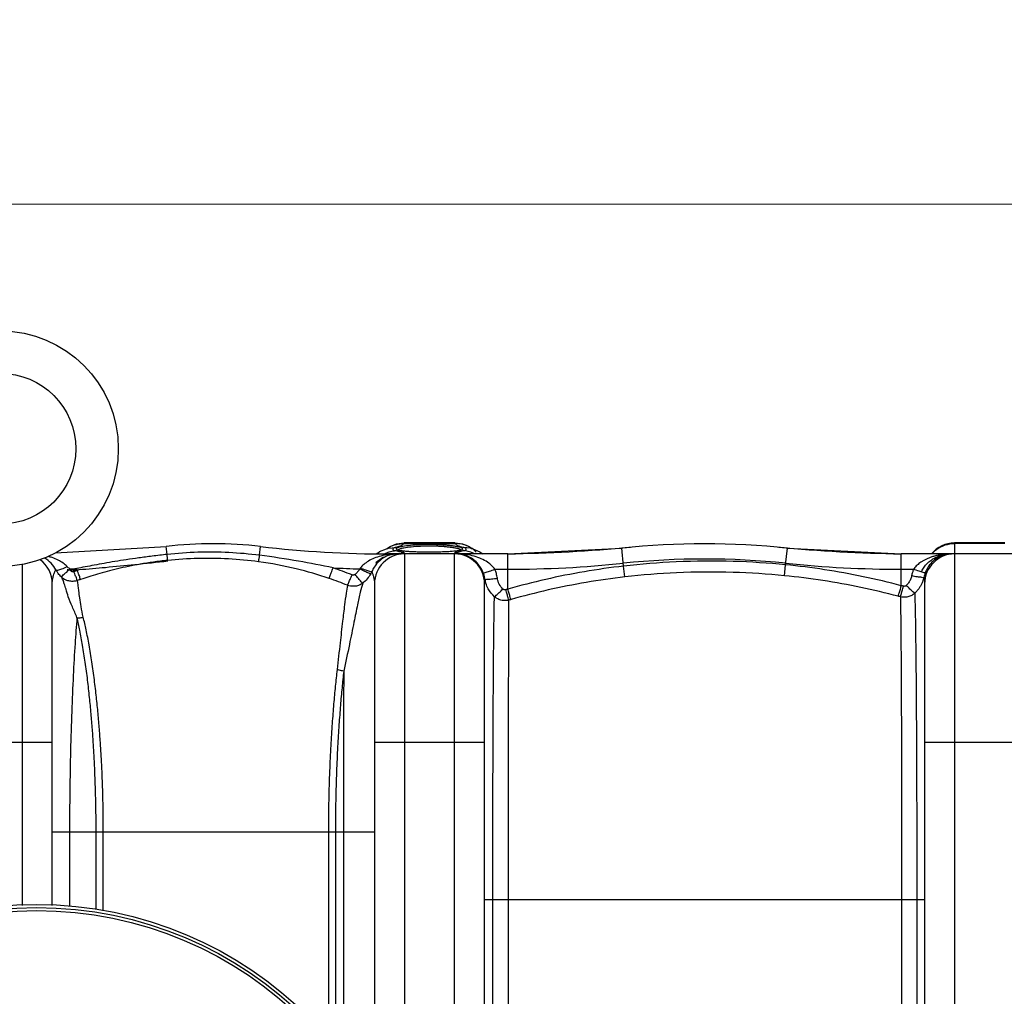
# Model space of a CAD drawing. Units: millimetres. Extents: x 4465 to 10821, y 16833 to 20995.
# Drawn here: x 6135 to 6761, y 17584 to 18205 of the extents above; entities that cross this region are included whole.
import ezdxf

# ---------------------------------------------------------------- set-up
doc = ezdxf.new("R2010")
doc.units = ezdxf.units.MM
doc.header["$LTSCALE"] = 2
doc.layers.add('ACO DIM', color=1, linetype='Continuous')
doc.layers.add('ACO DIM @ 30', color=1, linetype='Continuous')
doc.layers.add('körperlinien dünn', color=1, linetype='Continuous', lineweight=25)
doc.styles.add('ACO', font='trebuc.ttf', dxfattribs={"width": 0.8})
doc.styles.get("Standard").update_dxf_attribs({"font": 'simplex.shx'})
doc.dimstyles.new('ISO-25', dxfattribs={"dimtxt": 2.5, "dimasz": 2.5, "dimexe": 1.25, "dimexo": 0.625, "dimtad": 1, "dimtxsty": 'Standard', "dimcen": 2.5, "dimadec": 0, "dimazin": 0, "dimtfac": 1, "dimtmove": 0, "dimatfit": 3, "dimfxl": 1, "dimarcsym": 0})

# ---------------------------------------------------------------- blocks, each defined once
blk = doc.blocks.new('*D510')
at = {"layer": 'ACO DIM', "color": 0, "lineweight": 5, "transparency": 16777216}
for p, q in [((5745.69, 17411.32), (5745.69, 18125.23)), ((7745.69, 17415.86), (7745.69, 18125.23)), ((7670.69, 18087.73), (5820.69, 18087.73))]:
    blk.add_line(p, q, dxfattribs=at)
at = {"layer": 'ACO DIM', "color": 0, "transparency": 16777216}
for points in [[(5820.69, 18100.23), (5820.69, 18075.23), (5745.69, 18087.73)], [(7670.69, 18100.23), (7670.69, 18075.23), (7745.69, 18087.73)]]:
    blk.add_solid(points, dxfattribs=at)
at = {"layer": 'Defpoints', "color": 0, "transparency": 16777216}
for p in [(5745.69, 18087.73), (7745.69, 17397.11), (5745.69, 17392.57)]:
    blk.add_point(p, dxfattribs=at)
at = {"layer": 'ACO DIM', "color": 0, "lineweight": 5, "transparency": 16777216, "insert": (6950.97, 18155.88), "char_height": 75, "attachment_point": 5, "style": 'ACO'}
blk.add_mtext('\\A1;2000', dxfattribs=at)

msp = doc.modelspace()

# ---------------------------------------------------------------- linework, layer by layer
at = {"layer": 'körperlinien dünn'}
for p, q in [((6157.696, 17865.745), (6228.136, 17869.854)), ((6228.725, 17864.811), (6228.136, 17869.854)), ((6287.59, 17864.265), (6288.243, 17869.854)), ((6361.82, 17865.107), (6363.783, 17866.574)), ((6363.791, 17866.58), (6368.369, 17868.439)), ((6368.369, 17868.439), (6369.462, 17868.75)), ((6368.526, 17868.484), (6370.602, 17869.89)), ((6369.396, 17868.733), (6369.499, 17868.761)), ((6369.396, 17868.733), (6369.462, 17868.75)), ((6369.462, 17868.75), (6374.326, 17869.241)), ((6370.602, 17869.89), (6374.718, 17871.49)), ((6374.718, 17871.49), (6379.526, 17872.106)), ((6377.263, 17867.344), (6379.091, 17867.098)), ((6379.091, 17867.098), (6381.478, 17866.883)), ((6379.527, 17872.107), (6379.376, 17871.745)), ((6379.376, 17871.745), (6412.003, 17871.745)), ((6411.872, 17872.107), (6379.507, 17872.107)), ((6379.528, 17872.107), (6379.527, 17872.107)), ((6381.478, 17866.883), (6384.406, 17866.707)), ((6384.406, 17866.707), (6387.839, 17866.576)), ((6387.839, 17866.576), (6391.711, 17866.494)), ((6400.715, 17866.51), (6405.116, 17866.628)), ((6405.116, 17866.628), (6408.859, 17866.812)), ((6408.859, 17866.812), (6411.859, 17867.053)), ((6412.003, 17871.745), (6411.852, 17872.107)), ((6411.852, 17872.107), (6411.852, 17872.107)), ((6411.853, 17872.106), (6416.72, 17871.475)), ((6411.859, 17867.053), (6414.076, 17867.338)), ((6414.076, 17867.338), (6415.489, 17867.641)), ((6415.489, 17867.641), (6415.671, 17867.698)), ((6416.72, 17871.475), (6420.841, 17869.855)), ((6421.909, 17868.752), (6417.053, 17869.24)), ((6420.841, 17869.855), (6422.855, 17868.48)), ((6421.82, 17868.778), (6421.984, 17868.732)), ((6421.984, 17868.732), (6421.909, 17868.752)), ((6445.517, 17865.107), (6518.021, 17868.872)), ((6519.214, 17857.404), (6518.021, 17868.872)), ((6622.248, 17858.221), (6623.359, 17868.872)), ((6623.359, 17868.872), (6695.862, 17865.107)), ((6729.69, 17872.107), (6729.69, 16922.107)), ((6761.69, 17872.107), (6729.69, 17872.107)), ((6761.69, 17871.745), (6729.69, 17871.745)), ((6369.627, 17864.735), (6369.627, 17865.107)), ((6445.517, 17865.107), (6369.627, 17865.107)), ((6379.69, 17865.107), (6379.69, 17467.885)), ((6391.711, 17866.494), (6395.69, 17866.467)), ((6395.69, 17866.467), (6400.715, 17866.51)), ((6411.69, 17865.245), (6411.69, 17865.658)), ((6411.69, 16929.107), (6411.69, 17865.107)), ((6427.786, 17866.473), (6429.579, 17865.107)), ((6445.514, 17842.7), (6445.517, 17865.107)), ((6695.862, 17844.937), (6695.862, 17865.107)), ((6795.517, 17865.107), (6695.862, 17865.107)), ((6136.69, 17641.497), (6136.69, 17858.392)), ((6157.956, 17855.107), (6158.402, 17854.324)), ((6157.957, 17855.105), (6157.957, 17855.105)), ((6437.307, 17855.393), (6445.517, 17855.393)), ((6520.014, 17850.515), (6519.215, 17857.404)), ((6621.568, 17851.291), (6622.249, 17858.221)), ((6695.862, 17855.393), (6703.668, 17855.393)), ((6155.69, 17641.43), (6155.69, 17846.107)), ((6360.69, 17846.107), (6360.69, 17517.107)), ((6430.69, 17424.033), (6430.69, 17846.107)), ((6710.69, 17846.107), (6710.69, 17444.504)), ((6155.69, 17745.107), (6085.69, 17745.107)), ((6430.69, 17745.107), (6360.69, 17745.107)), ((6780.69, 17745.107), (6710.69, 17745.107)), ((6360.69, 17688.107), (6155.69, 17688.107)), ((6166.676, 17688.107), (6166.676, 17640.765)), ((6183.566, 17638.872), (6183.566, 17688.107)), ((6188.15, 17637.928), (6188.15, 17688.107)), ((6331.335, 17688.107), (6331.335, 17556.216)), ((6335.788, 17688.101), (6335.788, 17550.761)), ((6340.871, 17688.095), (6340.871, 17544.477)), ((6710.69, 17645.107), (6430.69, 17645.107)), ((6435.968, 17499.107), (6435.968, 17645.107)), ((6445.934, 17499.107), (6445.934, 17645.107)), ((6696.081, 17645.092), (6696.081, 17499.107)), ((6705.728, 17645.107), (6705.728, 17499.107))]:
    msp.add_line(p, q, dxfattribs=at)
for points in [[(6375.368, 17867.839), (6375.392, 17867.826), (6376.016, 17867.605), (6377.263, 17867.344)], [(6421.909, 17868.752), (6423.223, 17868.374), (6427.786, 17866.473)]]:
    msp.add_lwpolyline(points, dxfattribs=at)
for centre, radius in [((6122.69, 17932.074), 75), ((6122.69, 17932.074), 47.942), ((6145.69, 17397.107), 245), ((6145.69, 17397.107), 243.036), ((6145.69, 17397.107), 241.072)]:
    msp.add_circle(centre, radius, dxfattribs=at)
for centre, radius, start, end in [((6258.19, 17613.107), 258.5, 83.323575, 96.676425), ((6369.627, 18565.107), 700, 263.323575, 270.000007), ((6430.803, 18865.107), 1000, 270.842426, 275.32081), ((6570.69, 17363.107), 508.5, 84.054809, 95.945191), ((6710.576, 18865.107), 1000, 264.67919, 269.157574), ((6729.69, 17853.107), 19, 90, 140.436765), ((6136.69, 17846.107), 19, 0, 53.810424), ((6141.223, 17846.107), 19, 27.863542, 59.819187), ((6379.69, 17846.107), 19, 90, 180), ((6375.156, 17846.107), 19, 117.255502, 134.719986), ((6411.69, 17846.107), 19, 0, 90), ((6570.69, 17363.107), 498.786, 84.054809, 95.945191), ((6729.69, 17846.107), 19, 90, 180), ((6146.752, 18565.107), 709.714, 271.626164, 271.975294), ((6146.752, 18565.107), 710.411, 271.625486, 272.10606), ((6369.627, 18565.107), 709.714, 267.147064, 268.519311), ((6375.156, 17846.107), 19, 134.888192, 136.201842), ((6445.517, 18565.107), 709.714, 270, 275.945191), ((6695.862, 18565.107), 709.714, 264.054809, 270)]:
    msp.add_arc(centre, radius, start, end, dxfattribs=at)
for points, start_tangent, end_tangent in [([(6368.739, 17868.658), (6371.909, 17870.336)], (0.8344714, 0.5510512), (0.9249669, 0.3800478)), ([(6369.318, 17866.223), (6370.848, 17866.708)], (0.9378545, 0.3470286), (0.9665851, 0.256346)), ([(6370.848, 17866.708), (6374.326, 17867.238)], (0.9665851, 0.256346), (0.999197, 0.0400663)), ([(6371.909, 17870.336), (6372.073, 17870.403), (6374.725, 17871.239)], (0.9249669, 0.3800478), (0.9733219, 0.2294438)), ([(6374.326, 17869.24), (6372.428, 17868.508), (6372.432, 17867.822)], (-0.9678334, -0.2515918), (0.4050528, -0.9142933)), ([(6372.432, 17867.822), (6374.326, 17867.239)], (0.4050528, -0.9142933), (0.9830663, -0.1832501)), ([(6374.827, 17869.375), (6374.326, 17869.24)], (-0.9637701, -0.2667344), (-0.967806, -0.2516975)), ([(6374.326, 17867.239), (6375.572, 17866.955)], (0.9830878, -0.1831351), (0.9683209, -0.2497092)), ([(6378.492, 17869.843), (6375.542, 17869.1), (6374.552, 17868.44), (6375.003, 17867.898), (6376.449, 17867.473)], (-0.9849804, -0.1726665), (0.9919195, -0.1268692)), ([(6374.725, 17871.239), (6379.376, 17871.745)], (0.9733219, 0.2294438), (0.9998743, -0.0158537)), ([(6377.615, 17870.393), (6374.827, 17869.375)], (-0.897898, -0.4402036), (-0.9637701, -0.2667344)), ([(6375.572, 17866.955), (6378.34, 17866.336)], (0.9683209, -0.2497092), (0.9884376, -0.1516282)), ([(6376.494, 17868.107), (6375.793, 17867.795)], (-0.9411809, -0.337903), (-0.835989, -0.5487461)), ([(6376.449, 17867.473), (6377.202, 17867.363)], (0.9919195, -0.1268692), (0.9873777, -0.1583835)), ([(6378.729, 17868.74), (6376.494, 17868.107)], (-0.9794122, -0.2018708), (-0.9411809, -0.337903)), ([(6377.202, 17867.363), (6377.439, 17867.324)], (0.9873777, -0.1583835), (0.9868276, -0.1617755)), ([(6377.439, 17867.324), (6378.53, 17867.152), (6380.976, 17866.915)], (0.9868276, -0.1617755), (0.9973635, -0.072568)), ([(6379.376, 17871.745), (6377.615, 17870.393)], (-0.5637348, -0.8259559), (-0.897898, -0.4402036)), ([(6395.69, 17871.081), (6389.618, 17870.949), (6383.505, 17870.522), (6378.492, 17869.843)], (-1, -0.0000465), (-0.9849804, -0.1726665)), ([(6379.3, 17868.85), (6378.729, 17868.74)], (-0.9834902, -0.1809612), (-0.9794122, -0.2018708)), ([(6389.897, 17869.96), (6384.071, 17869.531), (6379.3, 17868.85)], (-0.9989959, -0.0448025), (-0.9834902, -0.1809612)), ([(6380.976, 17866.915), (6383.588, 17866.745), (6384.358, 17866.705)], (0.9973635, -0.072568), (0.9988164, -0.0486397)), ([(6384.358, 17866.705), (6386.228, 17866.626)], (0.9988164, -0.0486397), (0.9993247, -0.036745)), ([(6386.228, 17866.626), (6387.763, 17866.575)], (0.9993247, -0.036745), (0.9995606, -0.0296406)), ([(6387.763, 17866.575), (6388.806, 17866.547)], (0.9995606, -0.0296406), (0.9996873, -0.0250051)), ([(6388.806, 17866.547), (6391.263, 17866.498), (6393.563, 17866.472)], (0.9996873, -0.0250051), (0.9999746, -0.0071253)), ([(6395.69, 17870.092), (6389.897, 17869.96)], (-1, -0.0000535), (-0.9989959, -0.0448025)), ([(6410.375, 17870.234), (6407.771, 17870.532), (6405.138, 17870.755), (6402.565, 17870.912), (6400.112, 17871.012), (6397.814, 17871.065), (6395.69, 17871.081)], (-0.9919814, 0.1263836), (-1, -0.000001)), ([(6402.24, 17869.922), (6399.902, 17870.022), (6397.713, 17870.076), (6395.69, 17870.092)], (-0.9986025, 0.0528494), (-1, -0.0000011)), ([(6401.856, 17866.53), (6402.931, 17866.553)], (0.9998012, 0.0199412), (0.9997207, 0.0236321)), ([(6409.681, 17869.243), (6407.2, 17869.542), (6404.691, 17869.765), (6402.24, 17869.922)], (-0.9910931, 0.1331712), (-0.9986025, 0.0528494)), ([(6402.931, 17866.553), (6406.915, 17866.695)], (0.9997207, 0.0236321), (0.9986972, 0.0510276)), ([(6406.915, 17866.695), (6408.009, 17866.757)], (0.9986972, 0.0510276), (0.9980975, 0.0616554)), ([(6408.009, 17866.757), (6412.35, 17867.106)], (0.9980975, 0.0616554), (0.9953574, 0.0962475)), ([(6413.989, 17868.406), (6412.005, 17868.864), (6409.681, 17869.243)], (-0.9761775, 0.2169734), (-0.9910931, 0.1331712)), ([(6415.877, 17867.709), (6416.831, 17868.294), (6416.354, 17868.87), (6414.896, 17869.398), (6412.814, 17869.856), (6410.375, 17870.234)], (0.9576126, 0.2880592), (-0.9919814, 0.1263836)), ([(6416.346, 17871.308), (6412.003, 17871.744)], (-0.9769868, 0.2132998), (-0.9998745, -0.0158414)), ([(6413.764, 17870.393), (6412.003, 17871.745)], (-0.8978982, 0.4402032), (-0.5637339, 0.8259565)), ([(6412.35, 17867.106), (6412.974, 17867.167)], (0.9953574, 0.0962475), (0.9949235, 0.1006346)), ([(6412.974, 17867.167), (6413.474, 17867.22)], (0.9949235, 0.1006346), (0.9935893, 0.1130496)), ([(6413.182, 17866.358), (6415.808, 17866.955)], (0.9872122, 0.1594116), (0.9683208, 0.2497096)), ([(6413.474, 17867.22), (6415.343, 17867.559)], (0.9935893, 0.1130496), (0.9678907, 0.2513716)), ([(6417.053, 17869.24), (6413.764, 17870.393)], (-0.9678059, 0.2516976), (-0.8978982, 0.4402032)), ([(6414.653, 17868.24), (6413.989, 17868.406)], (-0.9521177, 0.3057316), (-0.9761775, 0.2169734)), ([(6415.378, 17867.877), (6414.653, 17868.24)], (-0.8054856, 0.5926153), (-0.9521177, 0.3057316)), ([(6415.343, 17867.559), (6415.877, 17867.709)], (0.9678907, 0.2513716), (0.9576126, 0.2880592)), ([(6415.596, 17867.693), (6415.378, 17867.877)], (-0.7168159, 0.6972625), (-0.8054856, 0.5926153)), ([(6415.808, 17866.955), (6417.053, 17867.239)], (0.9683208, 0.2497096), (0.9830877, 0.1831353)), ([(6419.604, 17870.28), (6419.306, 17870.402), (6416.346, 17871.308)], (-0.9219336, 0.3873479), (-0.9769868, 0.2132998)), ([(6418.951, 17868.508), (6417.053, 17869.24)], (-0.3780698, 0.9257771), (-0.967833, 0.2515934)), ([(6417.053, 17867.239), (6418.947, 17867.822)], (0.98306, 0.1832842), (0.4054635, 0.9141112)), ([(6423.521, 17865.604), (6417.053, 17867.239)], (-0.9013133, 0.4331678), (-0.9991925, 0.0401782)), ([(6418.947, 17867.822), (6418.951, 17868.508)], (0.4054635, 0.9141112), (-0.3780698, 0.9257771)), ([(6425.474, 17866.354), (6419.604, 17870.28)], (-0.7095117, 0.7046937), (-0.9219336, 0.3873479)), ([(6715.295, 17865.226), (6718.522, 17868.16)], (0.6575303, 0.7534281), (0.8122456, 0.5833155)), ([(6718.522, 17868.16), (6723.818, 17870.826)], (0.8122456, 0.5833155), (0.9522494, 0.3053212)), ([(6723.818, 17870.826), (6729.69, 17871.745)], (0.9522494, 0.3053212), (1, 0)), ([(6165.048, 17857.097), (6162.541, 17859.285), (6159.38, 17861.197)], (-0.6815859, 0.7317381), (-0.8914099, 0.4531979)), ([(6228.725, 17864.811), (6219.306, 17863.717), (6210.694, 17862.585), (6202.784, 17861.437), (6195.479, 17860.285), (6188.688, 17859.135), (6182.383, 17857.998), (6176.561, 17856.887), (6171.215, 17855.815)], (-0.9942193, -0.1073686), (-0.9795552, -0.2011758)), ([(6172.86, 17855.176), (6189.594, 17856.608), (6208.294, 17858.415), (6229.206, 17860.712)], (0.9967563, 0.0804792), (0.9932299, 0.116165)), ([(6229.048, 17861.025), (6219.976, 17859.927), (6211.695, 17858.619), (6204.096, 17857.164), (6197.077, 17855.605), (6190.551, 17853.971), (6184.487, 17852.292), (6178.881, 17850.602), (6173.728, 17848.929)], (-0.9948784, -0.1010795), (-0.9479973, -0.3182784)), ([(6287.59, 17864.266), (6268.049, 17865.975), (6248.385, 17866.159), (6228.725, 17864.811)], (-0.9920413, 0.1259132), (-0.9942407, -0.1071699)), ([(6229.048, 17861.025), (6229.014, 17861.596), (6228.903, 17862.901), (6228.726, 17864.811)], (0.0372167, 0.9993072), (-0.0947011, 0.9955058)), ([(6286.981, 17860.14), (6267.771, 17861.939), (6248.418, 17862.236), (6229.048, 17861.025)], (-0.991249, 0.1320055), (-0.9948782, -0.1010809)), ([(6286.981, 17860.14), (6287.097, 17860.84), (6287.307, 17862.263), (6287.589, 17864.266)], (0.2039593, 0.9789794), (0.1376688, 0.9904783)), ([(6334.303, 17856.273), (6312.409, 17860.533), (6287.59, 17864.265)], (-0.9778385, 0.2093605), (-0.9920386, 0.1259339)), ([(6364.709, 17863.782), (6360.453, 17862.372), (6356.842, 17860.575), (6353.891, 17858.446), (6351.674, 17856.089)], (-0.9676115, -0.2524439), (-0.603727, -0.7971911)), ([(6368.006, 17863.465), (6365.089, 17861.704), (6362.602, 17859.46), (6360.55, 17856.803), (6358.983, 17853.87)], (-0.9032445, -0.4291263), (-0.3992475, -0.9168432)), ([(6369.627, 17864.735), (6364.709, 17863.782)], (-0.9914702, -0.1303335), (-0.9676115, -0.2524439)), ([(6367.128, 17865.231), (6367.858, 17865.604)], (0.8795272, 0.4758486), (0.9013546, 0.4330818)), ([(6367.858, 17865.604), (6369.318, 17866.223)], (0.9013546, 0.4330818), (0.9378545, 0.3470286)), ([(6371.373, 17864.648), (6368.006, 17863.465)], (-0.9731314, -0.2302507), (-0.9032445, -0.4291263)), ([(6371.225, 17864.916), (6369.627, 17864.735)], (-0.9956023, -0.0936805), (-0.9912871, -0.1317192)), ([(6371.373, 17864.648), (6370.803, 17864.579), (6370.219, 17864.608), (6369.627, 17864.735)], (-0.9785309, -0.2061001), (-0.9590322, 0.2832971)), ([(6375.333, 17865.107), (6374.078, 17865.089), (6372.71, 17865.03), (6371.225, 17864.916)], (-1, -0.0001101), (-0.9956023, -0.0936805)), ([(6375.333, 17865.107), (6374.46, 17865.085), (6373.51, 17865.012), (6372.481, 17864.871), (6371.373, 17864.648)], (-1, -0.0001708), (-0.9731461, -0.2301884)), ([(6376.864, 17865.445), (6379.69, 17865.658)], (0.9888028, 0.149228), (1, 0)), ([(6378.34, 17866.336), (6379.613, 17865.908)], (0.9884376, -0.1516282), (0.5798226, -0.8147428)), ([(6379.613, 17865.908), (6379.69, 17865.658)], (0.5798226, -0.8147428), (-0.0006016, -0.9999998)), ([(6393.563, 17866.472), (6395.69, 17866.464)], (0.9999746, -0.0071253), (1, -0.0000001)), ([(6395.69, 17866.464), (6396.899, 17866.467)], (1, -0.000012), (0.9999898, 0.0045233)), ([(6396.899, 17866.467), (6401.189, 17866.517)], (0.9999898, 0.0045233), (0.9998356, 0.0181322)), ([(6401.189, 17866.517), (6401.856, 17866.53)], (0.9998356, 0.0181322), (0.9998012, 0.0199412)), ([(6411.69, 17865.658), (6413.039, 17866.336)], (-0.0006013, 0.9999998), (0.9884376, 0.1516284)), ([(6413.529, 17865.568), (6411.69, 17865.658)], (-0.9952164, 0.0976954), (-1, 0)), ([(6413.039, 17866.336), (6413.182, 17866.358)], (0.9884376, 0.1516284), (0.9872122, 0.1594116)), ([(6416.202, 17864.869), (6413.464, 17865.107)], (-0.9851391, 0.1717584), (-1, 0.0000601)), ([(6416.219, 17865.016), (6413.464, 17865.107)], (-0.9977935, 0.0663936), (-1, 0.0000411)), ([(6414.515, 17865.445), (6413.529, 17865.568)], (-0.9888033, 0.1492244), (-0.9952164, 0.0976954)), ([(6416.568, 17864.801), (6416.202, 17864.869)], (-0.9808912, 0.1945572), (-0.9851391, 0.1717584)), ([(6417.994, 17864.859), (6416.219, 17865.016)], (-0.9939704, 0.1096487), (-0.9977935, 0.0663936)), ([(6428.234, 17856.438), (6425.966, 17859.423), (6423.174, 17861.899), (6419.955, 17863.736), (6416.568, 17864.801)], (-0.5266403, 0.8500882), (-0.9808912, 0.1945572)), ([(6437.307, 17855.393), (6434.938, 17858.074), (6431.664, 17860.495), (6427.614, 17862.504), (6422.931, 17863.995), (6417.994, 17864.859)], (-0.5686314, 0.8225924), (-0.9939704, 0.1096487)), ([(6424.25, 17865.231), (6423.521, 17865.604)], (-0.8794899, 0.4759175), (-0.9013133, 0.4331678)), ([(6622.248, 17858.221), (6588.993, 17860.358), (6552.57, 17860.077), (6519.214, 17857.404)], (-0.9951601, 0.0982671), (-0.9934308, -0.1144344)), ([(6724.258, 17864.987), (6721.385, 17864.664), (6718.771, 17864.183), (6716.4, 17863.576), (6714.253, 17862.87), (6712.325, 17862.087), (6710.607, 17861.251), (6709.082, 17860.372), (6707.72, 17859.454), (6706.5, 17858.491), (6705.414, 17857.485), (6704.47, 17856.449), (6703.668, 17855.393)], (-0.9970965, -0.0761487), (-0.5667779, -0.8238706)), ([(6708.83, 17854.245), (6710.322, 17856.747), (6712.25, 17859.036), (6714.573, 17861.034), (6717.256, 17862.691), (6720.29, 17863.966), (6723.668, 17864.8)], (0.4399628, 0.898016), (0.9865438, 0.163497)), ([(6723.282, 17864.561), (6721.492, 17863.968), (6719.865, 17863.219), (6718.393, 17862.349), (6717.068, 17861.385), (6715.886, 17860.353), (6714.836, 17859.27), (6713.896, 17858.138), (6713.052, 17856.951)], (-0.9658163, -0.2592274), (-0.549085, -0.8357665)), ([(6727.406, 17865.107), (6725.25, 17864.959), (6723.282, 17864.561)], (-1, -0.0000149), (-0.9658163, -0.2592274)), ([(6727.406, 17865.107), (6724.258, 17864.987)], (-1, -0.0000089), (-0.9970965, -0.0761487)), ([(6156.003, 17849.344), (6156.756, 17852.196), (6157.572, 17854.282), (6157.735, 17854.639)], (0.1853061, 0.9826809), (0.4218793, 0.906652)), ([(6157.735, 17854.639), (6157.946, 17855.081)], (0.4218793, 0.906652), (0.4397448, 0.8981228)), ([(6157.946, 17855.081), (6157.957, 17855.105)], (0.4397448, 0.8981228), (0.4407056, 0.8976517)), ([(6157.955, 17855.106), (6159.143, 17854.883)], (0.4744958, -0.8802578), (0.9875128, 0.1575391)), ([(6161.398, 17850.53), (6159.486, 17852.711), (6158.398, 17854.328)], (-0.7142817, 0.6998583), (-0.5145121, 0.8574831)), ([(6159.143, 17854.883), (6161.709, 17855.603)], (0.9875128, 0.1575391), (0.9329321, 0.3600524)), ([(6161.399, 17850.53), (6162.188, 17851.151), (6164.182, 17853.021), (6166.884, 17855.679)], (0.7462548, -0.6656604), (0.7059401, 0.7082715)), ([(6161.709, 17855.603), (6165.048, 17857.097)], (0.9329321, 0.3600524), (0.8903061, 0.4553626)), ([(6166.884, 17855.679), (6165.868, 17856.355), (6165.048, 17857.097)], (-0.8676632, 0.4971525), (-0.6817157, 0.7316172)), ([(6165.095, 17855.297), (6165.648, 17855.176), (6166.251, 17855.072), (6166.904, 17854.982)], (0.9697831, -0.2439687), (0.9925709, -0.1216677)), ([(6169.068, 17855.085), (6168.821, 17855.018), (6168.574, 17854.983), (6168.319, 17854.979), (6168.052, 17855.01), (6167.772, 17855.083), (6167.48, 17855.209), (6167.181, 17855.403), (6166.893, 17855.679)], (-0.9454184, -0.3258588), (-0.6478785, 0.7617437)), ([(6166.904, 17854.982), (6167.124, 17854.766), (6167.348, 17854.558), (6167.576, 17854.358)], (0.7035154, -0.7106801), (0.7603674, -0.6494932)), ([(6167.576, 17854.358), (6167.871, 17854.149), (6168.204, 17853.994), (6168.592, 17853.898), (6169.047, 17853.884), (6169.568, 17853.999)], (0.7602293, -0.6496549), (0.9392994, 0.3430985)), ([(6171.215, 17855.815), (6170.144, 17855.454), (6169.068, 17855.085)], (-0.9481581, -0.3177989), (-0.9454305, -0.3258239)), ([(6171.648, 17848.221), (6171.219, 17849.17), (6170.287, 17851.65), (6169.068, 17855.085)], (-0.8650196, 0.5017382), (-0.3281341, 0.9446311)), ([(6169.568, 17853.999), (6170.663, 17854.396), (6171.761, 17854.789), (6172.86, 17855.176)], (0.9392915, 0.3431202), (0.943837, 0.3304115)), ([(6172.402, 17852.374), (6171.215, 17855.815)], (-0.3789195, 0.9254296), (-0.3200356, 0.9474055)), ([(6331.84, 17849.507), (6310.827, 17855.644), (6286.981, 17860.14)], (-0.9473668, 0.3201501), (-0.9912077, 0.1323151)), ([(6331.84, 17849.506), (6332.343, 17850.752), (6333.219, 17853.157), (6334.303, 17856.273)], (0.4414012, 0.8973099), (0.3233978, 0.9462631)), ([(6346.379, 17851.814), (6340.373, 17854.123), (6334.303, 17856.273)], (-0.9284676, 0.3714134), (-0.9469983, 0.3212385)), ([(6351.288, 17855.63), (6349.974, 17853.701), (6348.312, 17852.098)], (-0.475047, -0.8799604), (-0.7882671, -0.6153332)), ([(6351.674, 17856.089), (6351.493, 17855.862), (6351.288, 17855.63)], (-0.60442, -0.7966659), (-0.68441, -0.7290974)), ([(6358.299, 17852.498), (6357.094, 17852.827), (6354.564, 17853.958), (6351.288, 17855.63)], (-0.9655403, -0.2602534), (-0.8816423, 0.4719183)), ([(6358.979, 17853.87), (6357.725, 17853.937), (6355.089, 17854.737), (6351.674, 17856.089)], (-0.8048043, -0.5935403), (-0.9182364, 0.3960327)), ([(6429.886, 17853.133), (6428.234, 17856.438)], (-0.3646781, 0.9311337), (-0.5266403, 0.8500882)), ([(6429.886, 17853.133), (6431.078, 17853.276), (6433.767, 17854.095), (6437.307, 17855.393)], (0.8155035, -0.5787521), (0.9314873, 0.3637738)), ([(6438.848, 17849.728), (6438.229, 17852.616), (6437.307, 17855.393)], (-0.1554727, 0.9878402), (-0.3667737, 0.9303102)), ([(6519.214, 17857.404), (6494.242, 17853.832), (6469.603, 17848.912), (6445.514, 17842.7)], (-0.9934328, -0.1144168), (-0.9610232, -0.2764677)), ([(6695.862, 17844.937), (6671.656, 17850.657), (6647.052, 17855.1), (6622.248, 17858.221)], (-0.9667103, 0.2558734), (-0.995158, 0.0982882)), ([(6703.668, 17855.393), (6702.951, 17853.324), (6702.408, 17851.212)], (-0.365694, -0.9307351), (-0.2097269, -0.97776)), ([(6711.084, 17853.133), (6709.869, 17853.287), (6707.185, 17854.105), (6703.668, 17855.393)], (-0.8640477, -0.50341), (-0.9316853, 0.3632663)), ([(6713.052, 17856.951), (6712.3, 17855.711), (6711.644, 17854.434), (6711.084, 17853.133)], (-0.549085, -0.8357665), (-0.36423, -0.931309)), ([(6155.69, 17846.107), (6156.003, 17849.344)], (0.0000087, 1), (0.1853061, 0.9826809)), ([(6169.312, 17847.718), (6168.113, 17847.68), (6166.866, 17847.793), (6165.559, 17848.085), (6164.193, 17848.6), (6162.789, 17849.393), (6161.398, 17850.53)], (-0.9957525, -0.0920701), (-0.7145923, 0.6995412)), ([(6171.394, 17824.589), (6168.446, 17831.545), (6165.873, 17837.862), (6164.441, 17842.645), (6163.321, 17846.092), (6162.517, 17848.365), (6161.898, 17849.778), (6161.398, 17850.53)], (-0.3879396, 0.9216848), (-0.6996947, 0.7144419)), ([(6171.647, 17848.221), (6170.481, 17847.896), (6169.312, 17847.718)], (-0.9454561, -0.3257495), (-0.9957525, -0.0920701)), ([(6173.728, 17848.929), (6172.684, 17848.576), (6171.647, 17848.221)], (-0.9479965, -0.3182807), (-0.9452647, -0.3263045)), ([(6175.351, 17824.933), (6174.045, 17831.613), (6173.15, 17837.192), (6172.601, 17841.589), (6172.222, 17844.615), (6171.966, 17846.559), (6171.784, 17847.699), (6171.647, 17848.221)], (-0.2067447, 0.9783949), (-0.4245087, 0.9054239)), ([(6173.728, 17848.929), (6173.31, 17849.887), (6172.402, 17852.374)], (-0.8351732, 0.5499871), (-0.3789195, 0.9254296)), ([(6343.529, 17845.21), (6337.731, 17847.43), (6331.84, 17849.507)], (-0.9290555, 0.3699403), (-0.9474383, 0.3199384)), ([(6343.529, 17845.21), (6344.125, 17846.447), (6345.137, 17848.791), (6346.379, 17851.814)], (0.5048964, 0.8631799), (0.3739771, 0.9274379)), ([(6348.312, 17852.098), (6348.106, 17851.957), (6347.883, 17851.842), (6347.639, 17851.753), (6347.369, 17851.695), (6347.069, 17851.676), (6346.738, 17851.709), (6346.379, 17851.814)], (-0.7880489, -0.6156126), (-0.9284904, 0.3713564)), ([(6353.165, 17846.516), (6352.22, 17847.419), (6350.485, 17849.415), (6348.312, 17852.098)], (-0.8640274, 0.5034448), (-0.6189475, 0.7854323)), ([(6356.089, 17849.294), (6356.036, 17849.232), (6353.162, 17846.514)], (-0.6482978, -0.7613869), (-0.7939746, -0.607951)), ([(6358.299, 17852.498), (6356.089, 17849.294)], (-0.4816433, -0.8763674), (-0.6482978, -0.7613869)), ([(6358.982, 17853.871), (6358.665, 17853.198), (6358.299, 17852.498)], (-0.4104133, -0.9118996), (-0.4820055, -0.8761682)), ([(6358.982, 17853.871), (6359.568, 17852.335), (6360.131, 17850.437), (6360.537, 17848.322), (6360.689, 17846.107)], (0.3880989, -0.9216177), (-0.0000306, -1)), ([(6430.534, 17851.169), (6429.886, 17853.133)], (-0.2607093, 0.9654174), (-0.3652244, 0.9309195)), ([(6430.963, 17849.145), (6430.534, 17851.169)], (-0.1535703, 0.9881377), (-0.2607093, 0.9654174)), ([(6430.69, 17846.107), (6430.768, 17847.72), (6430.963, 17849.145)], (-0.000082, 1), (0.1736956, 0.9847994)), ([(6430.963, 17849.146), (6432.192, 17849.01)], (0.6647748, -0.7470438), (0.98874, 0.1496438)), ([(6431.614, 17846.43), (6430.963, 17849.145)], (-0.3003298, 0.9538354), (-0.164484, 0.9863798)), ([(6432.192, 17849.01), (6435.054, 17849.221), (6438.848, 17849.728)], (0.98874, 0.1496438), (0.9880212, 0.1543181)), ([(6442.348, 17842.804), (6440.07, 17845.933), (6438.848, 17849.728)], (-0.7138107, 0.7003387), (-0.1555759, 0.9878239)), ([(6520.014, 17850.515), (6495.455, 17847.015), (6471.236, 17842.193), (6447.552, 17836.105)], (-0.993486, -0.1139543), (-0.9612523, -0.2756701)), ([(6621.568, 17851.291), (6588.789, 17853.402), (6552.889, 17853.136), (6520.014, 17850.515)], (-0.9951507, 0.0983617), (-0.9934865, -0.1139496)), ([(6693.955, 17838.228), (6670.146, 17843.853), (6645.958, 17848.221), (6621.568, 17851.291)], (-0.9667395, 0.2557631), (-0.9951503, 0.0983665)), ([(6702.408, 17851.212), (6702.091, 17850.024), (6701.663, 17848.88), (6701.133, 17847.8), (6700.516, 17846.803), (6699.821, 17845.892), (6699.049, 17845.063)], (-0.2097903, -0.9777464), (-0.7165955, -0.697489)), ([(6710.202, 17850.19), (6708.95, 17850.134), (6706.125, 17850.504), (6702.408, 17851.212)], (-0.7694303, -0.6387308), (-0.9780739, 0.2082582)), ([(6710.202, 17850.19), (6709.656, 17848.237), (6708.916, 17846.358), (6708.001, 17844.587)], (-0.2198445, -0.9755349), (-0.5036219, -0.8639242)), ([(6711.084, 17853.133), (6710.582, 17851.677), (6710.202, 17850.19)], (-0.3642266, -0.9313104), (-0.2077232, -0.9781876)), ([(6710.202, 17850.19), (6710.467, 17848.843), (6710.633, 17847.476), (6710.69, 17846.107)], (0.2263399, -0.9740484), (0.0000482, -1)), ([(6343.529, 17845.21), (6342.646, 17840.176), (6341.625, 17832.704), (6340.378, 17822.333), (6338.798, 17808.46), (6336.915, 17791.538)], (-0.2087015, -0.9779794), (-0.1127007, -0.993629)), ([(6353.162, 17846.514), (6351.661, 17840.826), (6349.864, 17832.742), (6347.627, 17821.81), (6344.721, 17807.557), (6341.124, 17790.588)], (-0.2906164, -0.9568396), (-0.2159111, -0.976413)), ([(6353.162, 17846.514), (6352.139, 17845.845), (6351.033, 17845.302), (6349.819, 17844.885), (6348.473, 17844.615), (6346.975, 17844.532), (6345.32, 17844.701), (6343.529, 17845.21)], (-0.8014841, -0.5980161), (-0.9326419, 0.3608033)), ([(6433.08, 17842.959), (6431.614, 17846.43)], (-0.4751329, 0.8799141), (-0.3003298, 0.9538354)), ([(6437.016, 17837.888), (6433.08, 17842.959)], (-0.7357033, 0.677304), (-0.4751329, 0.8799141)), ([(6437.01, 17837.894), (6438.18, 17838.825), (6440.068, 17840.562), (6442.348, 17842.804)], (0.845668, 0.5337094), (0.7036892, 0.7105079)), ([(6444.197, 17842.318), (6443.945, 17842.263), (6443.696, 17842.244), (6443.443, 17842.26), (6443.18, 17842.314), (6442.908, 17842.415), (6442.628, 17842.574), (6442.348, 17842.804)], (-0.9600984, -0.2796624), (-0.7131424, 0.7010192)), ([(6445.514, 17842.7), (6444.857, 17842.51), (6444.197, 17842.318)], (-0.9609518, -0.2767157), (-0.9601074, -0.2796316)), ([(6446.253, 17835.729), (6445.762, 17837.181), (6445.042, 17839.49), (6444.197, 17842.318)], (-0.3474123, 0.9377125), (-0.2815939, 0.9595337)), ([(6447.552, 17836.105), (6447.066, 17837.557), (6446.353, 17839.869), (6445.517, 17842.701)], (-0.3440131, 0.9389649), (-0.2786698, 0.960387)), ([(6693.955, 17838.228), (6694.399, 17839.661), (6695.069, 17842.019), (6695.862, 17844.937)], (0.3257166, 0.9454675), (0.257938, 0.9661615)), ([(6695.301, 17837.87), (6695.75, 17839.302), (6696.428, 17841.658), (6697.23, 17844.572)], (0.3292536, 0.9442415), (0.2608512, 0.965379)), ([(6697.23, 17844.572), (6696.546, 17844.755), (6695.862, 17844.937)], (-0.9658764, 0.2590036), (-0.9666483, 0.2561076)), ([(6699.049, 17845.063), (6698.869, 17844.907), (6698.668, 17844.772), (6698.444, 17844.658), (6698.19, 17844.571), (6697.904, 17844.519), (6697.583, 17844.513), (6697.23, 17844.572)], (-0.7165859, -0.6974988), (-0.9658811, 0.2589858)), ([(6704.402, 17840.102), (6703.256, 17841.012), (6701.359, 17842.77), (6699.049, 17845.063)], (-0.8551447, 0.5183893), (-0.7002154, 0.7139316)), ([(6708.001, 17844.587), (6706.936, 17842.953), (6705.734, 17841.459), (6704.403, 17840.102)], (-0.5036219, -0.8639242), (-0.7350401, -0.6780237)), ([(6435.968, 17645.107), (6435.993, 17680.957), (6436.054, 17715.632), (6436.164, 17748.161), (6436.306, 17777.5), (6436.496, 17802.736), (6436.737, 17823.069), (6437.016, 17837.888)], (0.0004133, 0.9999999), (0.0241831, 0.9997075)), ([(6446.247, 17835.728), (6444.994, 17835.488), (6443.752, 17835.406), (6442.484, 17835.477), (6441.173, 17835.719), (6439.811, 17836.167), (6438.41, 17836.871), (6437.015, 17837.888)], (-0.9684974, -0.2490235), (-0.7537642, 0.657145)), ([(6445.934, 17645.107), (6445.942, 17680.457), (6445.96, 17714.657), (6445.99, 17746.766), (6446.032, 17775.778), (6446.09, 17800.734), (6446.164, 17820.949), (6446.247, 17835.729)], (0.0000962, 1), (0.0078228, 0.9999694)), ([(6447.552, 17836.105), (6446.902, 17835.918), (6446.247, 17835.729)], (-0.961252, -0.2756711), (-0.9604127, -0.2785811)), ([(6695.301, 17837.87), (6694.628, 17838.05), (6693.955, 17838.228)], (-0.9659704, 0.2586528), (-0.9667391, 0.2557647)), ([(6704.403, 17840.102), (6703.499, 17839.393), (6702.495, 17838.78), (6701.371, 17838.266), (6700.103, 17837.87), (6698.671, 17837.631), (6697.066, 17837.604), (6695.301, 17837.87)], (-0.7501633, -0.6612526), (-0.9720256, 0.234875)), ([(6695.301, 17837.87), (6695.362, 17834.31), (6695.426, 17829.904), (6695.493, 17824.448), (6695.561, 17817.668), (6695.63, 17809.283), (6695.705, 17799.08), (6695.778, 17786.838), (6695.847, 17772.03), (6695.916, 17754.216), (6695.978, 17733.138), (6696.029, 17708.184), (6696.066, 17678.93), (6696.081, 17645.092)], (0.0187041, -0.9998251), (0.000025, -1)), ([(6704.403, 17840.102), (6704.506, 17836.562), (6704.617, 17832.169), (6704.732, 17826.711), (6704.849, 17819.912), (6704.967, 17811.486), (6705.093, 17801.218), (6705.219, 17788.863), (6705.334, 17773.904), (6705.45, 17755.882), (6705.556, 17734.517), (6705.641, 17709.21), (6705.702, 17679.5), (6705.728, 17645.107)], (0.0323881, -0.9994754), (0.0001836, -1)), ([(6171.394, 17824.589), (6170.162, 17808.083), (6169.015, 17787.824), (6168.037, 17764.819), (6167.293, 17740.015), (6166.831, 17714.199), (6166.676, 17688.107)], (-0.0866442, -0.9962393), (-0.0000603, -1)), ([(6171.38, 17824.503), (6172.709, 17824.498), (6174.04, 17824.641), (6175.352, 17824.93)], (0.9982344, -0.0593973), (0.9631813, 0.2688527)), ([(6183.566, 17688.107), (6183.551, 17693.27), (6183.502, 17698.834), (6183.412, 17704.871), (6183.271, 17711.444), (6183.065, 17718.607), (6182.774, 17726.403), (6182.376, 17734.861), (6181.858, 17743.944), (6181.205, 17753.496), (6180.395, 17763.432), (6179.395, 17773.878), (6178.165, 17784.851), (6176.665, 17796.189), (6174.964, 17806.984), (6173.181, 17816.54), (6171.394, 17824.589)], (-0.0000007, 1), (-0.2371707, 0.971468)), ([(6188.15, 17688.107), (6188.134, 17693.275), (6188.083, 17698.842), (6187.989, 17704.882), (6187.84, 17711.459), (6187.623, 17718.628), (6187.316, 17726.434), (6186.898, 17734.902), (6186.353, 17743.995), (6185.666, 17753.564), (6184.814, 17763.521), (6183.762, 17773.99), (6182.468, 17784.995), (6180.891, 17796.376), (6179.103, 17807.221), (6177.229, 17816.828), (6175.351, 17824.933)], (-0.0000004, 1), (-0.2466151, 0.9691135)), ([(6336.915, 17791.538), (6335.754, 17780.927), (6334.71, 17769.662), (6333.743, 17757.273), (6332.848, 17743.196), (6332.087, 17727.009), (6331.545, 17708.691), (6331.335, 17688.107)], (-0.1165358, -0.9931865), (0.0002878, -1)), ([(6341.124, 17790.588), (6339.674, 17790.771), (6338.26, 17791.09), (6336.915, 17791.537)], (-0.9969842, 0.0776053), (-0.931353, 0.3641175)), ([(6341.124, 17790.589), (6340.013, 17780.023), (6339.014, 17768.824), (6338.089, 17756.523), (6337.233, 17742.567), (6336.506, 17726.545), (6335.988, 17708.434), (6335.788, 17688.101)], (-0.1119379, -0.9937152), (0.0003585, -0.9999999)), ([(6341.124, 17790.589), (6341.041, 17772.701), (6340.97, 17753.091), (6340.916, 17732.154), (6340.882, 17710.327), (6340.871, 17688.095)], (-0.0052244, -0.9999864), (-0.000006, -1))]:
    msp.add_spline(points, degree=3, dxfattribs=dict(at, start_tangent=start_tangent, end_tangent=end_tangent))
msp.add_open_spline([(6159.38, 17861.197), (6158.184, 17861.806), (6156.131, 17862.67), (6154.005, 17863.315), (6153.157, 17863.542)], degree=3, knots=[0, 0, 0, 0, 4.0269709, 6.6573169, 6.6573169, 6.6573169, 6.6573169], dxfattribs=at)

# ---------------------------------------------------------------- dimensions: what is measured, and where the dimension line sits
at = {"layer": 'ACO DIM @ 30', "color": 1, "lineweight": 5}
dim = msp.add_linear_dim(base=(5745.69, 18087.728), p1=(7745.69, 17397.107), p2=(5745.69, 17392.573), text='2000', dimstyle='ISO-25', override={"dimscale": 30, "dimgap": 1, "dimtxsty": 'ACO', "dimtdec": 0, "dimtix": 0, "dimtofl": 1, "dimtmove": 0, "dimatfit": 3, "dimtolj": 1, "dimtzin": 0, "dimlwd": 5, "dimlwe": 5}, dxfattribs=at)
dim.commit()
dim.dimension.update_dxf_attribs({"geometry": '*D510', "text_midpoint": (6950.966, 18087.728), "dimtype": 160})

doc.saveas('drawing.dxf')
